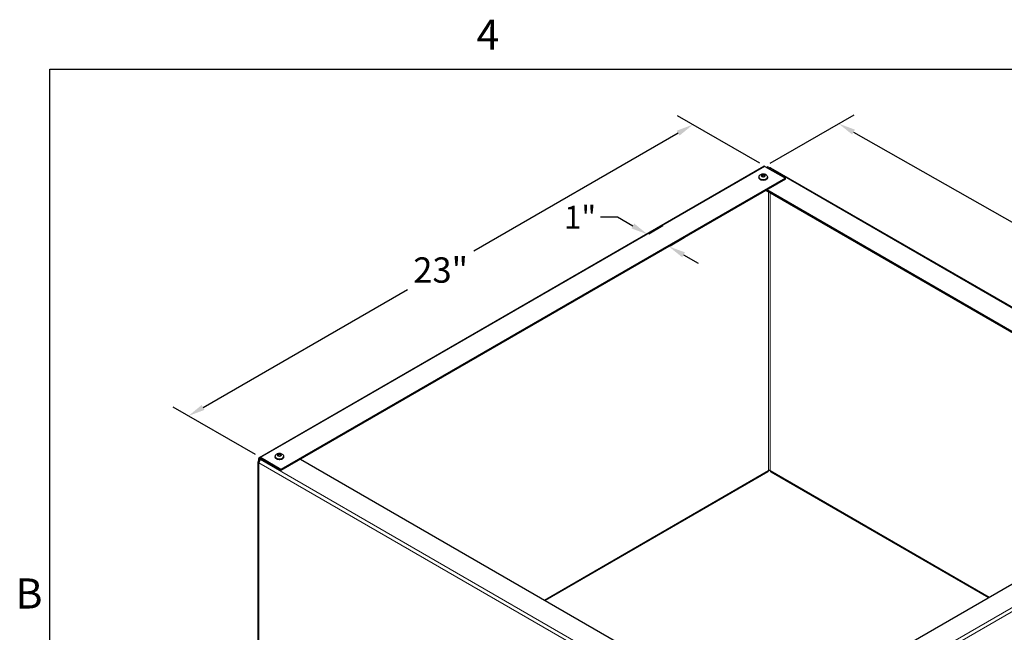
# Model space of a CAD drawing. Units: inches. Extents: x -14 to 118, y 2 to 84.
# Drawn here: x -13 to 18, y 64 to 83 of the extents above; entities that cross this region are included whole.
import ezdxf

# ---------------------------------------------------------------- set-up
doc = ezdxf.new("R2010")
doc.units = ezdxf.units.IN
doc.header["$LTSCALE"] = 7
doc.header["$MEASUREMENT"] = 0
for name, color, linetype, lineweight in [('Border (ANSI)', 7, 'Continuous', 25), ('Dimension (ANSI)', 5, 'Continuous', 25), ('Visible (ANSI)', 7, 'Continuous', 25), ('Visible Narrow (ANSI)', 7, 'Continuous', 5)]:
    doc.layers.add(name, color=color, linetype=linetype, lineweight=lineweight)
doc.layers.add('Installation Dims', color=5, linetype='Continuous')
doc.layers.add('Sales', color=7, linetype='Continuous')
doc.styles.add('Arial', font='arial.ttf')
doc.styles.add('Note Text (ANSI)', font='tahoma.ttf')
doc.dimstyles.new('Kyle dims (3D)', dxfattribs={"dimscale": 2.666667, "dimtxt": 0.3, "dimasz": 0.2, "dimexe": 0.18, "dimexo": 0.0625, "dimgap": 0.1, "dimtad": 0, "dimtih": 1, "dimtoh": 1, "dimlfac": 1.25, "dimzin": 0, "dimdsep": 46, "dimtxsty": 'Arial', "dimcen": 0.09, "dimclrd": 256, "dimclre": 256, "dimclrt": 256, "dimadec": 0, "dimazin": 0, "dimtfac": 1, "dimtofl": 0, "dimtmove": 0, "dimatfit": 3, "dimfxl": 1, "dimtolj": 1, "dimtzin": 0, "dimarcsym": 0})

# ---------------------------------------------------------------- blocks, each defined once
blk = doc.blocks.new('Borders Default Border')
at = {"layer": 'Border (ANSI)', "flags": 128}
blk.add_lwpolyline([(0.38, 0.62), (0.38, 10.38), (16.62, 10.38), (16.62, 0.62), (0.38, 0.62)], dxfattribs=at)
at = {"layer": 'Border (ANSI)', "char_height": 0.12, "attachment_point": 7, "style": 'Note Text (ANSI)'}
for s, insert in [('4', (2.0831, 10.42)), ('B', (0.2434, 8.19))]:
    blk.add_mtext(s, dxfattribs=dict(at, insert=insert))
blk = doc.blocks.new('*D4')
at = {"layer": 'Defpoints', "color": 0, "transparency": 16777216}
for p in [(10.455, 78.478), (28.88, 70.688), (26.496, 69.312)]:
    blk.add_point(p, dxfattribs=at)
at = {"layer": 'Dimension (ANSI)', "lineweight": -2, "transparency": 16777216}
for p, q in [((10.623, 78.575), (13.268, 80.102)), ((13.25, 79.56), (19.789, 75.848)), ((28.416, 70.951), (21.877, 74.663)), ((26.663, 69.408), (29.362, 70.966))]:
    blk.add_line(p, q, dxfattribs=at)
at = {"layer": 'Dimension (ANSI)', "transparency": 16777216}
for points in [[(13.294, 79.638), (13.206, 79.483), (12.786, 79.824)], [(28.46, 71.028), (28.372, 70.874), (28.88, 70.688)]]:
    blk.add_solid(points, dxfattribs=at)
at = {"layer": 'Dimension (ANSI)', "transparency": 16777216, "insert": (20.833, 75.665), "char_height": 0.8, "attachment_point": 2, "style": 'Arial'}
blk.add_mtext('\\A1;23"', dxfattribs=at)
blk = doc.blocks.new('*D5')
at = {"layer": 'Defpoints', "color": 0, "transparency": 16777216}
for p in [(8.177, 79.794), (10.455, 78.478), (-5.469, 69.284)]:
    blk.add_point(p, dxfattribs=at)
at = {"layer": 'Dimension (ANSI)', "lineweight": -2, "transparency": 16777216}
for p, q in [((10.289, 78.574), (7.697, 80.071)), ((7.715, 79.527), (1.259, 75.799)), ((-7.285, 70.867), (-0.829, 74.594)), ((-5.635, 69.381), (-8.227, 70.877))]:
    blk.add_line(p, q, dxfattribs=at)
at = {"layer": 'Dimension (ANSI)', "transparency": 16777216}
for points in [[(7.67, 79.604), (7.759, 79.45), (8.177, 79.794)], [(-7.33, 70.944), (-7.241, 70.79), (-7.747, 70.6)]]:
    blk.add_solid(points, dxfattribs=at)
at = {"layer": 'Dimension (ANSI)', "transparency": 16777216, "insert": (0.215, 75.605), "char_height": 0.8, "attachment_point": 2, "style": 'Arial'}
blk.add_mtext('\\A1;23"', dxfattribs=at)
blk = doc.blocks.new('*D7')
at = {"layer": 'Defpoints', "color": 0, "transparency": 16777216}
for p in [(6.616, 76.256), (7.294, 75.877), (7.42, 75.949)]:
    blk.add_point(p, dxfattribs=at)
at = {"layer": 'Installation Dims', "lineweight": -2, "transparency": 16777216}
for p, q in [((5.798, 76.87), (5.265, 76.87)), ((6.283, 76.595), (5.798, 76.87)), ((6.784, 76.353), (7.229, 76.61)), ((7.462, 75.973), (7.902, 76.228)), ((7.884, 75.686), (8.348, 75.423))]:
    blk.add_line(p, q, dxfattribs=at)
at = {"layer": 'Installation Dims', "transparency": 16777216}
for points in [[(6.327, 76.672), (6.239, 76.518), (6.747, 76.332)], [(7.928, 75.763), (7.84, 75.609), (7.42, 75.949)]]:
    blk.add_solid(points, dxfattribs=at)
at = {"layer": 'Installation Dims', "transparency": 16777216, "insert": (4.618, 77.232), "char_height": 0.72, "attachment_point": 2, "style": 'Arial'}
blk.add_mtext('\\A1;1"', dxfattribs=at)

msp = doc.modelspace()

# ---------------------------------------------------------------- linework, layer by layer
at = {"layer": 'Sales'}
for p, q in [((10.266, 78.136), (10.266, 78.121)), ((10.398, 78.229), (10.333, 78.191)), ((10.333, 78.189), (10.398, 78.152)), ((10.399, 78.202), (10.355, 78.176)), ((10.399, 78.202), (10.399, 78.23)), ((10.444, 78.176), (10.399, 78.202)), ((10.466, 78.191), (10.401, 78.229)), ((10.401, 78.152), (10.466, 78.189)), ((10.533, 78.136), (10.533, 78.121)), ((-4.877, 69.41), (-4.942, 69.372)), ((-4.942, 69.37), (-4.877, 69.333)), ((-4.875, 69.383), (-4.92, 69.357)), ((-4.875, 69.383), (-4.875, 69.411)), ((-4.831, 69.357), (-4.875, 69.383)), ((-4.809, 69.372), (-4.873, 69.41)), ((-4.873, 69.333), (-4.809, 69.37)), ((-5.009, 69.317), (-5.009, 69.302)), ((-4.742, 69.317), (-4.742, 69.302))]:
    msp.add_line(p, q, dxfattribs=at)
for centre, major_axis, start_param, end_param in [((10.399, 78.136), (0.133, 0), 3.141593, 6.283185), ((10.399, 78.121), (0.133, 0), 3.141593, 6.283185), ((10.399, 78.19), (-0.0667, 0), 4.739371, 6.256204), ((10.399, 78.19), (-0.0667, 0), 0.026982, 1.543815), ((10.399, 78.19), (0.0667, 0), 0.026982, 1.543815), ((10.399, 78.19), (0.0667, 0), 4.739371, 6.256204), ((-4.875, 69.371), (-0.0667, 0), 4.739371, 6.256204), ((-4.875, 69.371), (-0.0667, 0), 0.026982, 1.543815), ((-4.875, 69.371), (0.0667, 0), 0.026982, 1.543815), ((-4.875, 69.371), (0.0667, 0), 4.739371, 6.256204), ((-4.875, 69.317), (0.133, 0), 3.141593, 6.283185), ((-4.875, 69.302), (0.133, 0), 3.141593, 6.283185)]:
    msp.add_ellipse(centre, major_axis=major_axis, ratio=0.57735, start_param=start_param, end_param=end_param, dxfattribs=at)
for points, knots in [([(10.266, 78.136), (10.266, 78.146), (10.268, 78.156), (10.274, 78.175), (10.279, 78.183), (10.292, 78.2), (10.299, 78.207), (10.318, 78.221), (10.33, 78.227), (10.355, 78.236), (10.369, 78.239), (10.398, 78.241), (10.413, 78.241), (10.441, 78.236), (10.456, 78.233), (10.482, 78.22), (10.495, 78.212), (10.515, 78.191), (10.522, 78.18), (10.531, 78.157), (10.533, 78.146), (10.533, 78.136)], [2.356194, 2.356194, 2.356194, 2.356194, 2.552154, 2.552154, 2.763341, 2.763341, 3.02271, 3.02271, 3.366425, 3.366425, 3.776582, 3.776582, 4.190046, 4.190046, 4.604729, 4.604729, 5.002421, 5.002421, 5.289408, 5.289408, 5.497787, 5.497787, 5.497787, 5.497787]), ([(10.533, 78.121), (10.533, 78.113), (10.531, 78.104), (10.523, 78.088), (10.518, 78.081), (10.503, 78.066), (10.493, 78.06), (10.47, 78.049), (10.457, 78.044), (10.43, 78.039), (10.416, 78.037), (10.388, 78.037), (10.373, 78.038), (10.346, 78.043), (10.333, 78.047), (10.31, 78.057), (10.299, 78.064), (10.282, 78.079), (10.275, 78.088), (10.268, 78.105), (10.266, 78.113), (10.266, 78.121)], [5.497787, 5.497787, 5.497787, 5.497787, 5.756998, 5.756998, 6.040742, 6.040742, 6.368104, 6.368104, 6.70994, 6.70994, 7.049071, 7.049071, 7.386281, 7.386281, 7.725022, 7.725022, 8.066839, 8.066839, 8.397152, 8.397152, 8.63938, 8.63938, 8.63938, 8.63938]), ([(-5.009, 69.317), (-5.009, 69.327), (-5.007, 69.337), (-5, 69.356), (-4.995, 69.365), (-4.983, 69.381), (-4.975, 69.388), (-4.956, 69.402), (-4.945, 69.408), (-4.92, 69.417), (-4.905, 69.42), (-4.877, 69.423), (-4.862, 69.422), (-4.833, 69.418), (-4.819, 69.414), (-4.792, 69.401), (-4.779, 69.393), (-4.76, 69.372), (-4.752, 69.361), (-4.744, 69.338), (-4.742, 69.328), (-4.742, 69.317)], [2.356194, 2.356194, 2.356194, 2.356194, 2.552154, 2.552154, 2.763341, 2.763341, 3.02271, 3.02271, 3.366425, 3.366425, 3.776582, 3.776582, 4.190046, 4.190046, 4.604729, 4.604729, 5.002421, 5.002421, 5.289408, 5.289408, 5.497787, 5.497787, 5.497787, 5.497787]), ([(-4.742, 69.302), (-4.742, 69.294), (-4.744, 69.285), (-4.751, 69.269), (-4.757, 69.262), (-4.772, 69.247), (-4.782, 69.241), (-4.804, 69.23), (-4.817, 69.226), (-4.844, 69.22), (-4.858, 69.218), (-4.887, 69.218), (-4.901, 69.219), (-4.928, 69.224), (-4.941, 69.228), (-4.965, 69.239), (-4.976, 69.245), (-4.993, 69.261), (-5, 69.269), (-5.007, 69.287), (-5.009, 69.294), (-5.009, 69.302)], [5.497787, 5.497787, 5.497787, 5.497787, 5.756998, 5.756998, 6.040742, 6.040742, 6.368104, 6.368104, 6.70994, 6.70994, 7.049071, 7.049071, 7.386281, 7.386281, 7.725022, 7.725022, 8.066839, 8.066839, 8.397152, 8.397152, 8.63938, 8.63938, 8.63938, 8.63938])]:
    msp.add_open_spline(points, degree=3, knots=knots, dxfattribs=at)
for points in [[(10.331, 78.19), (10.331, 78.19), (10.332, 78.191), (10.332, 78.191), (10.333, 78.191)], [(10.333, 78.189), (10.332, 78.189), (10.332, 78.19), (10.331, 78.19), (10.331, 78.19)], [(10.398, 78.229), (10.398, 78.229), (10.399, 78.229), (10.399, 78.229), (10.399, 78.23)], [(10.399, 78.151), (10.399, 78.151), (10.399, 78.151), (10.398, 78.151), (10.398, 78.152)], [(10.399, 78.23), (10.4, 78.229), (10.4, 78.229), (10.401, 78.229), (10.401, 78.229)], [(10.401, 78.152), (10.401, 78.151), (10.4, 78.151), (10.4, 78.151), (10.399, 78.151)], [(10.466, 78.191), (10.466, 78.191), (10.467, 78.191), (10.468, 78.19), (10.468, 78.19)], [(10.468, 78.19), (10.468, 78.19), (10.467, 78.19), (10.466, 78.189), (10.466, 78.189)], [(-4.944, 69.371), (-4.943, 69.371), (-4.943, 69.372), (-4.942, 69.372), (-4.942, 69.372)], [(-4.942, 69.37), (-4.942, 69.37), (-4.943, 69.371), (-4.943, 69.371), (-4.944, 69.371)], [(-4.877, 69.41), (-4.877, 69.41), (-4.876, 69.41), (-4.875, 69.411), (-4.875, 69.411)], [(-4.875, 69.332), (-4.875, 69.332), (-4.876, 69.332), (-4.877, 69.333), (-4.877, 69.333)], [(-4.875, 69.411), (-4.875, 69.411), (-4.874, 69.41), (-4.874, 69.41), (-4.873, 69.41)], [(-4.873, 69.333), (-4.874, 69.333), (-4.874, 69.332), (-4.875, 69.332), (-4.875, 69.332)], [(-4.809, 69.372), (-4.808, 69.372), (-4.808, 69.372), (-4.807, 69.371), (-4.807, 69.371)], [(-4.807, 69.371), (-4.807, 69.371), (-4.808, 69.371), (-4.808, 69.37), (-4.809, 69.37)]]:
    msp.add_open_spline(points, degree=3, dxfattribs=at)
at = {"layer": 'Visible (ANSI)'}
for p, q in [((-5.508, 69.288), (10.416, 78.482)), ((10.455, 78.478), (11.098, 78.107)), ((10.537, 78.461), (10.511, 78.446)), ((10.565, 78.445), (10.537, 78.461)), ((10.565, 78.445), (10.539, 78.43)), ((10.565, 78.414), (10.565, 78.445)), ((10.567, 78.413), (10.593, 78.429)), ((10.633, 78.433), (25.821, 69.664)), ((11.098, 78.107), (-4.826, 68.913)), ((11.098, 78.075), (-4.826, 68.881)), ((11.098, 78.075), (11.098, 78.107)), ((25.128, 69.263), (10.482, 77.719)), ((25.155, 69.279), (10.509, 77.735)), ((9.93, 60.489), (25.854, 69.682)), ((-5.548, 59.647), (-5.548, 69.155)), ((-5.524, 69.188), (-5.524, 69.252)), ((-5.524, 69.188), (-5.508, 69.178)), ((-5.496, 69.236), (-5.496, 69.195)), ((-4.826, 68.913), (-5.469, 69.284)), ((-4.826, 68.881), (-5.469, 69.252)), ((-5.469, 69.22), (-5.441, 69.236)), ((-4.212, 69.236), (10.434, 60.78)), ((-4.826, 68.881), (-4.826, 68.913)), ((10.549, 68.835), (3.516, 64.775)), ((10.638, 68.835), (17.512, 64.866))]:
    msp.add_line(p, q, dxfattribs=at)
for centre, major_axis, start_param, end_param in [((10.455, 78.413), (-0.0395, 0.0684), 5.497787, 6.283185), ((10.593, 78.364), (0.0395, 0.0684), 0, 0.785398), ((-5.469, 69.155), (-0.079, 0), 5.497787, 7.068583), ((-5.469, 69.22), (-0.0395, 0.0684), 5.497787, 7.068583), ((-5.469, 69.155), (0.0395, 0.0684), 0.785398, 2.356194), ((-5.469, 69.22), (-0.0197, 0.0342), 5.497787, 7.068583), ((10.593, 68.855), (0.0395, 0), 0.785398, 2.356194), ((10.677, 68.904), (-0.0395, -0.0684), 5.497787, 6.283185)]:
    msp.add_ellipse(centre, major_axis=major_axis, ratio=0.57735, start_param=start_param, end_param=end_param, dxfattribs=at)
at = {"layer": 'Visible (ANSI)', "extrusion": (0, 0, -1)}
msp.add_ellipse((10.509, 68.904), major_axis=(0.0395, -0.0684), ratio=0.57735, start_param=5.497787, end_param=6.283185, dxfattribs=at)
at = {"layer": 'Visible Narrow (ANSI)'}
for p, q in [((10.455, 78.478), (-5.469, 69.284)), ((25.798, 69.65), (10.593, 78.429)), ((10.565, 68.872), (10.565, 77.671)), ((10.621, 77.638), (10.621, 68.872)), ((-5.524, 69.252), (-5.496, 69.236)), ((10.378, 59.942), (-5.524, 69.123)), ((-5.524, 69.123), (-5.524, 59.614)), ((-5.496, 69.236), (-5.469, 69.252)), ((-5.469, 69.284), (-5.469, 69.252)), ((-5.469, 69.22), (10.434, 60.038)), ((10.572, 60.118), (26.496, 69.312)), ((10.628, 60.021), (26.552, 69.215)), ((10.565, 68.872), (3.492, 64.788)), ((10.621, 68.872), (17.535, 64.88))]:
    msp.add_line(p, q, dxfattribs=at)

# ---------------------------------------------------------------- block references
at = {"layer": 'Defpoints', "xscale": 7.9104375, "yscale": 7.9104375, "zscale": 7.9104375}
msp.add_blockref('Borders Default Border', (-15.131, -0.564), dxfattribs=at)

# ---------------------------------------------------------------- dimensions: what is measured, and where the dimension line sits
at = {"layer": 'Dimension (ANSI)'}
for base, p1, p2, angle, picture, middle in [((8.177, 79.794), (-5.469, 69.284), (10.455, 78.478), 210, '*D5', (0.215, 75.197)), ((28.88, 70.688), (10.455, 78.478), (26.496, 69.312), 150.417, '*D4', (20.833, 75.256))]:
    dim = msp.add_linear_dim(base=base, p1=p1, p2=p2, angle=angle, dimstyle='Kyle dims (3D)', override={"dimdec": 0, "dimpost": '"'}, dxfattribs=at)
    dim.commit()
    dim.dimension.update_dxf_attribs({"geometry": picture, "text_midpoint": middle})
at = {"layer": 'Installation Dims'}
dim = msp.add_linear_dim(base=(7.42, 75.949), p1=(6.616, 76.256), p2=(7.294, 75.877), angle=150.417, dimstyle='Kyle dims (3D)', override={"dimtxt": 0.27, "dimdec": 1, "dimlunit": 5, "dimpost": '"', "dimfrac": 1}, dxfattribs=at)
dim.commit()
dim.dimension.update_dxf_attribs({"geometry": '*D7', "text_midpoint": (4.618, 76.87), "dimtype": 160})

doc.saveas('drawing.dxf')
